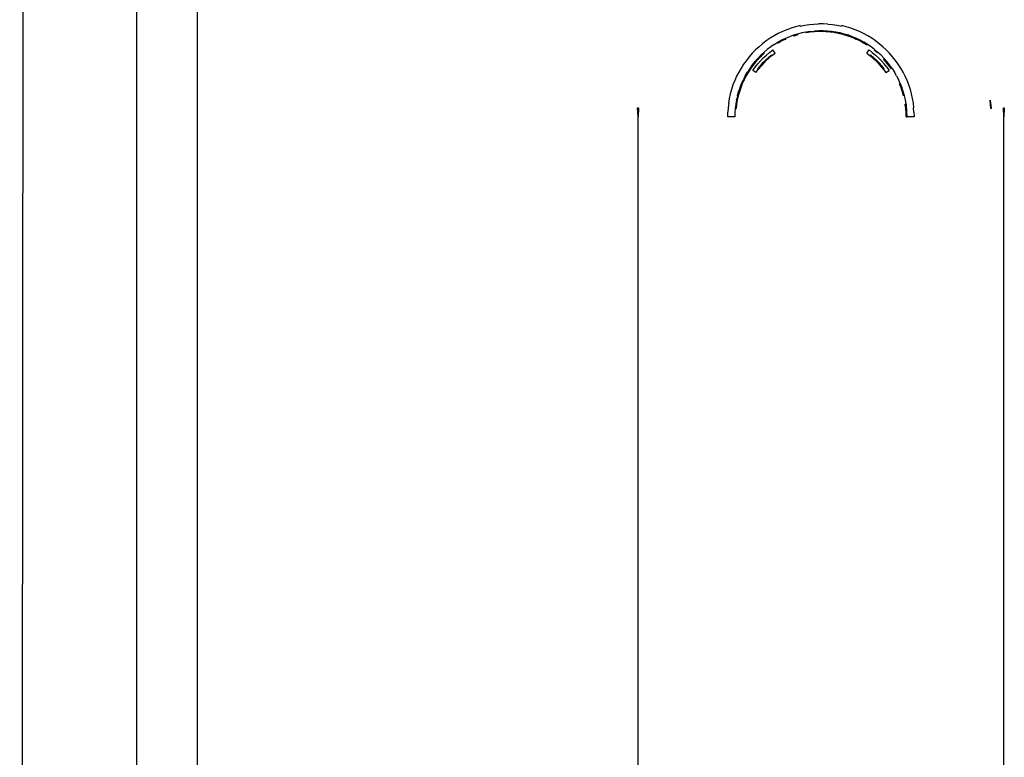
# Model space of a CAD drawing. Extents: x -45.2 to 52.8, y -41.4 to 50.6.
# Drawn here: x -28.4 to -26.2, y 43.2 to 44.8 of the extents above; entities that cross this region are included whole.
import ezdxf

# ---------------------------------------------------------------- set-up
doc = ezdxf.new("R2010")
doc.units = 0
doc.header["$MEASUREMENT"] = 0
doc.layers.get('0').update_dxf_attribs({"linetype": 'CONTINUOUS'})

msp = doc.modelspace()

# ---------------------------------------------------------------- linework, layer by layer
for p, q in [((-28.4107, 35.2525), (-28.401, 46.8982)), ((-28.1451, 46.1999), (-28.1451, 42.9607)), ((-28.0073, 46.1999), (-28.0073, 42.9276)), ((-26.6775, 44.819), (-26.687, 44.8144)), ((-26.6677, 44.8231), (-26.6775, 44.819)), ((-26.6578, 44.8267), (-26.6677, 44.8231)), ((-26.6476, 44.8299), (-26.6578, 44.8267)), ((-26.6373, 44.8325), (-26.6476, 44.8299)), ((-26.6371, 44.8315), (-26.6373, 44.8325)), ((-26.6371, 44.8315), (-26.6268, 44.8336)), ((-26.624, 44.8178), (-26.6336, 44.8159)), ((-26.6268, 44.8336), (-26.6163, 44.8352)), ((-26.6143, 44.8193), (-26.624, 44.8178)), ((-26.6141, 44.8175), (-26.624, 44.8178)), ((-26.624, 44.8178), (-26.6237, 44.8161)), ((-26.6141, 44.8175), (-26.6237, 44.8161)), ((-26.6163, 44.8352), (-26.6058, 44.8362)), ((-26.6143, 44.8193), (-26.6046, 44.8203)), ((-26.6045, 44.8185), (-26.6143, 44.8193)), ((-26.6143, 44.8193), (-26.6141, 44.8175)), ((-26.6045, 44.8185), (-26.6141, 44.8175)), ((-26.6058, 44.8362), (-26.5953, 44.8367)), ((-26.5949, 44.8207), (-26.6046, 44.8203)), ((-26.5949, 44.819), (-26.6046, 44.8203)), ((-26.6046, 44.8203), (-26.6045, 44.8185)), ((-26.5949, 44.819), (-26.6045, 44.8185)), ((-26.5847, 44.8367), (-26.5953, 44.8367)), ((-26.5949, 44.8207), (-26.5949, 44.819)), ((-26.5851, 44.8207), (-26.5949, 44.8207)), ((-26.5949, 44.8207), (-26.5852, 44.819)), ((-26.5852, 44.819), (-26.5949, 44.819)), ((-26.5851, 44.8207), (-26.5852, 44.819)), ((-26.5755, 44.8185), (-26.5852, 44.819)), ((-26.5851, 44.8207), (-26.5755, 44.8185)), ((-26.5754, 44.8203), (-26.5851, 44.8207)), ((-26.5742, 44.8362), (-26.5847, 44.8367)), ((-26.5754, 44.8203), (-26.5755, 44.8185)), ((-26.5659, 44.8175), (-26.5755, 44.8185)), ((-26.5657, 44.8193), (-26.5754, 44.8203)), ((-26.5754, 44.8203), (-26.5659, 44.8175)), ((-26.5742, 44.8362), (-26.5637, 44.8352)), ((-26.5657, 44.8193), (-26.5659, 44.8175)), ((-26.5564, 44.8161), (-26.5659, 44.8175)), ((-26.556, 44.8178), (-26.5657, 44.8193)), ((-26.5657, 44.8193), (-26.5564, 44.8161)), ((-26.5637, 44.8352), (-26.5533, 44.8336)), ((-26.556, 44.8178), (-26.5564, 44.8161)), ((-26.5469, 44.8142), (-26.556, 44.8178)), ((-26.5465, 44.8159), (-26.556, 44.8178)), ((-26.5533, 44.8336), (-26.5429, 44.8315)), ((-26.5427, 44.8325), (-26.5429, 44.8315)), ((-26.5324, 44.8299), (-26.5427, 44.8325)), ((-26.5223, 44.8267), (-26.5324, 44.8299)), ((-26.5123, 44.8231), (-26.5223, 44.8267)), ((-26.5025, 44.819), (-26.5123, 44.8231)), ((-26.493, 44.8144), (-26.5025, 44.819)), ((-26.7142, 44.7978), (-26.7226, 44.7914)), ((-26.7054, 44.8038), (-26.7142, 44.7978)), ((-26.6964, 44.8093), (-26.7054, 44.8038)), ((-26.687, 44.8144), (-26.6964, 44.8093)), ((-26.6962, 44.7895), (-26.6878, 44.7946)), ((-26.6793, 44.7993), (-26.6878, 44.7946)), ((-26.6785, 44.7977), (-26.6878, 44.7946)), ((-26.6878, 44.7946), (-26.687, 44.793)), ((-26.6785, 44.7977), (-26.687, 44.793)), ((-26.6705, 44.8035), (-26.6793, 44.7993)), ((-26.6793, 44.7993), (-26.6698, 44.8019)), ((-26.6793, 44.7993), (-26.6785, 44.7977)), ((-26.6698, 44.8019), (-26.6785, 44.7977)), ((-26.6615, 44.8073), (-26.6705, 44.8035)), ((-26.6523, 44.8106), (-26.6615, 44.8073)), ((-26.643, 44.8135), (-26.6523, 44.8106)), ((-26.6425, 44.8118), (-26.6523, 44.8106)), ((-26.6523, 44.8106), (-26.6518, 44.8089)), ((-26.6425, 44.8118), (-26.6518, 44.8089)), ((-26.6336, 44.8159), (-26.643, 44.8135)), ((-26.5469, 44.8142), (-26.5564, 44.8161)), ((-26.5465, 44.8159), (-26.5469, 44.8142)), ((-26.5375, 44.8118), (-26.5469, 44.8142)), ((-26.537, 44.8135), (-26.5465, 44.8159)), ((-26.5465, 44.8159), (-26.5375, 44.8118)), ((-26.537, 44.8135), (-26.5375, 44.8118)), ((-26.5283, 44.8089), (-26.5375, 44.8118)), ((-26.5283, 44.8089), (-26.537, 44.8135)), ((-26.5277, 44.8106), (-26.537, 44.8135)), ((-26.5277, 44.8106), (-26.5283, 44.8089)), ((-26.5192, 44.8056), (-26.5283, 44.8089)), ((-26.5192, 44.8056), (-26.5277, 44.8106)), ((-26.5185, 44.8073), (-26.5277, 44.8106)), ((-26.5185, 44.8073), (-26.5192, 44.8056)), ((-26.5103, 44.8019), (-26.5192, 44.8056)), ((-26.5095, 44.8035), (-26.5185, 44.8073)), ((-26.5185, 44.8073), (-26.5103, 44.8019)), ((-26.5095, 44.8035), (-26.5103, 44.8019)), ((-26.5016, 44.7977), (-26.5103, 44.8019)), ((-26.5016, 44.7977), (-26.5095, 44.8035)), ((-26.5008, 44.7993), (-26.5095, 44.8035)), ((-26.5008, 44.7993), (-26.5016, 44.7977)), ((-26.4931, 44.793), (-26.5016, 44.7977)), ((-26.4922, 44.7946), (-26.5008, 44.7993)), ((-26.5008, 44.7993), (-26.4931, 44.793)), ((-26.4922, 44.7946), (-26.4931, 44.793)), ((-26.4837, 44.8093), (-26.493, 44.8144)), ((-26.4922, 44.7946), (-26.4848, 44.788)), ((-26.4839, 44.7895), (-26.4922, 44.7946)), ((-26.4746, 44.8038), (-26.4837, 44.8093)), ((-26.4659, 44.7978), (-26.4746, 44.8038)), ((-26.4574, 44.7914), (-26.4659, 44.7978)), ((-26.7385, 44.7774), (-26.7459, 44.7698)), ((-26.7307, 44.7846), (-26.7385, 44.7774)), ((-26.7226, 44.7914), (-26.7307, 44.7846)), ((-26.7195, 44.7718), (-26.7266, 44.7652)), ((-26.712, 44.7781), (-26.7195, 44.7718)), ((-26.714, 44.7657), (-26.7069, 44.7717)), ((-26.7042, 44.784), (-26.712, 44.7781)), ((-26.7069, 44.7717), (-26.6994, 44.7773)), ((-26.6962, 44.7895), (-26.7042, 44.784)), ((-26.6943, 44.7701), (-26.6994, 44.7773)), ((-26.4848, 44.788), (-26.4931, 44.793)), ((-26.4858, 44.7701), (-26.4806, 44.7773)), ((-26.4758, 44.784), (-26.4839, 44.7895)), ((-26.4806, 44.7773), (-26.4732, 44.7717)), ((-26.468, 44.7781), (-26.4758, 44.784)), ((-26.4732, 44.7717), (-26.466, 44.7657)), ((-26.4617, 44.7705), (-26.4691, 44.7767)), ((-26.4606, 44.7718), (-26.4691, 44.7767)), ((-26.4606, 44.7718), (-26.468, 44.7781)), ((-26.4606, 44.7718), (-26.4617, 44.7705)), ((-26.4534, 44.7652), (-26.4606, 44.7718)), ((-26.4493, 44.7846), (-26.4574, 44.7914)), ((-26.4415, 44.7774), (-26.4493, 44.7846)), ((-26.4341, 44.7698), (-26.4415, 44.7774)), ((-26.7595, 44.7536), (-26.7657, 44.7449)), ((-26.7529, 44.7619), (-26.7595, 44.7536)), ((-26.7459, 44.7698), (-26.7529, 44.7619)), ((-26.7399, 44.7509), (-26.746, 44.7433)), ((-26.746, 44.7433), (-26.7385, 44.7498)), ((-26.7385, 44.7498), (-26.7446, 44.7422)), ((-26.7334, 44.7582), (-26.7399, 44.7509)), ((-26.7399, 44.7509), (-26.7321, 44.757)), ((-26.7399, 44.7509), (-26.7385, 44.7498)), ((-26.7321, 44.757), (-26.7385, 44.7498)), ((-26.7336, 44.7456), (-26.7274, 44.7526)), ((-26.7266, 44.7652), (-26.7334, 44.7582)), ((-26.7334, 44.7582), (-26.7254, 44.7639)), ((-26.7334, 44.7582), (-26.7321, 44.757)), ((-26.7254, 44.7639), (-26.7321, 44.757)), ((-26.7274, 44.7526), (-26.7209, 44.7593)), ((-26.7183, 44.7705), (-26.7266, 44.7652)), ((-26.7266, 44.7652), (-26.7254, 44.7639)), ((-26.7183, 44.7705), (-26.7254, 44.7639)), ((-26.7236, 44.743), (-26.7147, 44.753)), ((-26.7224, 44.7479), (-26.7161, 44.7544)), ((-26.7209, 44.7593), (-26.714, 44.7657)), ((-26.7161, 44.7544), (-26.7095, 44.7605)), ((-26.7147, 44.753), (-26.7014, 44.7648)), ((-26.7026, 44.7663), (-26.7095, 44.7605)), ((-26.7026, 44.7663), (-26.7014, 44.7648)), ((-26.7014, 44.7648), (-26.6943, 44.7701)), ((-26.4858, 44.7701), (-26.4787, 44.7648)), ((-26.4775, 44.7663), (-26.4787, 44.7648)), ((-26.4787, 44.7648), (-26.4753, 44.7618)), ((-26.4706, 44.7605), (-26.4775, 44.7663)), ((-26.4753, 44.7618), (-26.4719, 44.759)), ((-26.4719, 44.759), (-26.4707, 44.7577)), ((-26.4707, 44.7577), (-26.4653, 44.753)), ((-26.464, 44.7544), (-26.4706, 44.7605)), ((-26.4592, 44.7593), (-26.466, 44.7657)), ((-26.4653, 44.753), (-26.4477, 44.733)), ((-26.4577, 44.7479), (-26.464, 44.7544)), ((-26.4592, 44.7593), (-26.4526, 44.7526)), ((-26.4466, 44.7582), (-26.4534, 44.7652)), ((-26.4526, 44.7526), (-26.4465, 44.7456)), ((-26.4466, 44.7582), (-26.4479, 44.757)), ((-26.4415, 44.7498), (-26.4479, 44.757)), ((-26.4401, 44.7509), (-26.4466, 44.7582)), ((-26.4415, 44.7498), (-26.4466, 44.7582)), ((-26.4401, 44.7509), (-26.4415, 44.7498)), ((-26.4355, 44.7422), (-26.4415, 44.7498)), ((-26.4401, 44.7509), (-26.4355, 44.7422)), ((-26.4341, 44.7433), (-26.4401, 44.7509)), ((-26.4271, 44.7619), (-26.4341, 44.7698)), ((-26.4205, 44.7536), (-26.4271, 44.7619)), ((-26.4143, 44.7449), (-26.4205, 44.7536)), ((-26.7768, 44.7269), (-26.7816, 44.7174)), ((-26.7715, 44.736), (-26.7768, 44.7269)), ((-26.7657, 44.7449), (-26.7715, 44.736)), ((-26.7619, 44.7187), (-26.757, 44.7272)), ((-26.7517, 44.7354), (-26.757, 44.7272)), ((-26.7502, 44.7344), (-26.757, 44.7272)), ((-26.757, 44.7272), (-26.7554, 44.7262)), ((-26.7502, 44.7344), (-26.7554, 44.7262)), ((-26.746, 44.7433), (-26.7517, 44.7354)), ((-26.7517, 44.7354), (-26.7446, 44.7422)), ((-26.7517, 44.7354), (-26.7502, 44.7344)), ((-26.7446, 44.7422), (-26.7502, 44.7344)), ((-26.746, 44.7433), (-26.7446, 44.7422)), ((-26.7449, 44.7307), (-26.7394, 44.7383)), ((-26.7376, 44.7257), (-26.7449, 44.7307)), ((-26.7394, 44.7383), (-26.7336, 44.7456)), ((-26.7376, 44.7257), (-26.7324, 44.733)), ((-26.7283, 44.7412), (-26.7339, 44.7342)), ((-26.7324, 44.733), (-26.7339, 44.7342)), ((-26.7324, 44.733), (-26.7304, 44.7352)), ((-26.7304, 44.7352), (-26.7268, 44.7399)), ((-26.7224, 44.7479), (-26.7283, 44.7412)), ((-26.7268, 44.7399), (-26.7236, 44.743)), ((-26.4517, 44.7412), (-26.4577, 44.7479)), ((-26.4461, 44.7342), (-26.4517, 44.7412)), ((-26.4461, 44.7342), (-26.4477, 44.733)), ((-26.4477, 44.733), (-26.4425, 44.7257)), ((-26.4406, 44.7383), (-26.4465, 44.7456)), ((-26.4425, 44.7257), (-26.4352, 44.7307)), ((-26.4406, 44.7383), (-26.4352, 44.7307)), ((-26.4341, 44.7433), (-26.4355, 44.7422)), ((-26.4298, 44.7344), (-26.4355, 44.7422)), ((-26.4298, 44.7344), (-26.4341, 44.7433)), ((-26.4284, 44.7354), (-26.4341, 44.7433)), ((-26.4284, 44.7354), (-26.4231, 44.7272)), ((-26.4182, 44.7187), (-26.4231, 44.7272)), ((-26.4085, 44.736), (-26.4143, 44.7449)), ((-26.4032, 44.7269), (-26.4085, 44.736)), ((-26.3984, 44.7174), (-26.4032, 44.7269)), ((-26.786, 44.7078), (-26.7899, 44.6979)), ((-26.7816, 44.7174), (-26.786, 44.7078)), ((-26.7703, 44.7011), (-26.7663, 44.71)), ((-26.7647, 44.7093), (-26.7703, 44.7011)), ((-26.7647, 44.7093), (-26.7687, 44.7005)), ((-26.7619, 44.7187), (-26.7663, 44.71)), ((-26.7603, 44.7179), (-26.7663, 44.71)), ((-26.7663, 44.71), (-26.7647, 44.7093)), ((-26.7603, 44.7179), (-26.7647, 44.7093)), ((-26.7619, 44.7187), (-26.7554, 44.7262)), ((-26.7619, 44.7187), (-26.7603, 44.7179)), ((-26.7554, 44.7262), (-26.7603, 44.7179)), ((-26.4182, 44.7187), (-26.4137, 44.71)), ((-26.4097, 44.7011), (-26.4137, 44.71)), ((-26.394, 44.7078), (-26.3984, 44.7174)), ((-26.3902, 44.6979), (-26.394, 44.7078)), ((-26.7932, 44.6878), (-26.7961, 44.6776)), ((-26.7899, 44.6979), (-26.7932, 44.6878)), ((-26.7796, 44.6734), (-26.777, 44.6828)), ((-26.7796, 44.6734), (-26.7753, 44.6823)), ((-26.7753, 44.6823), (-26.7779, 44.673)), ((-26.7739, 44.6921), (-26.777, 44.6828)), ((-26.7722, 44.6915), (-26.777, 44.6828)), ((-26.777, 44.6828), (-26.7753, 44.6823)), ((-26.7722, 44.6915), (-26.7753, 44.6823)), ((-26.7739, 44.6921), (-26.7703, 44.7011)), ((-26.7687, 44.7005), (-26.7739, 44.6921)), ((-26.7739, 44.6921), (-26.7722, 44.6915)), ((-26.7687, 44.7005), (-26.7722, 44.6915)), ((-26.7703, 44.7011), (-26.7687, 44.7005)), ((-26.4097, 44.7011), (-26.4114, 44.7005)), ((-26.4078, 44.6915), (-26.4114, 44.7005)), ((-26.4097, 44.7011), (-26.4062, 44.6921)), ((-26.4078, 44.6915), (-26.4097, 44.7011)), ((-26.4062, 44.6921), (-26.4078, 44.6915)), ((-26.4048, 44.6823), (-26.4078, 44.6915)), ((-26.4031, 44.6828), (-26.4062, 44.6921)), ((-26.4048, 44.6823), (-26.4062, 44.6921)), ((-26.4031, 44.6828), (-26.4048, 44.6823)), ((-26.4021, 44.673), (-26.4048, 44.6823)), ((-26.4021, 44.673), (-26.4031, 44.6828)), ((-26.4004, 44.6734), (-26.4031, 44.6828)), ((-26.3868, 44.6878), (-26.3902, 44.6979)), ((-26.3839, 44.6776), (-26.3868, 44.6878)), ((-26.7993, 44.6567), (-26.7975, 44.6671)), ((-26.7961, 44.6776), (-26.7985, 44.6673)), ((-26.7985, 44.6673), (-26.7975, 44.6671)), ((-26.7818, 44.6639), (-26.7835, 44.6543)), ((-26.78, 44.6636), (-26.7835, 44.6543)), ((-26.7796, 44.6734), (-26.7818, 44.6639)), ((-26.7818, 44.6639), (-26.7779, 44.673)), ((-26.7818, 44.6639), (-26.78, 44.6636)), ((-26.78, 44.6636), (-26.7817, 44.654)), ((-26.7779, 44.673), (-26.78, 44.6636)), ((-26.7796, 44.6734), (-26.7779, 44.673)), ((-26.3982, 44.6639), (-26.4004, 44.6734)), ((-26.3965, 44.6543), (-26.3982, 44.6639)), ((-26.3816, 44.6673), (-26.3839, 44.6776)), ((-26.3816, 44.6673), (-26.3826, 44.6671)), ((-26.3826, 44.6671), (-26.3807, 44.6567)), ((-26.2055, 44.6636), (-26.2028, 44.6445)), ((-26.204, 44.6444), (-26.2055, 44.6636)), ((-27.0067, 44.6459), (-27.0048, 44.6458)), ((-27.0053, 44.6251), (-27.0067, 44.6459)), ((-27.0048, 44.6458), (-27.0053, 44.6251)), ((-26.8006, 44.6462), (-26.8014, 44.6357)), ((-26.7993, 44.6567), (-26.8006, 44.6462)), ((-26.7847, 44.6446), (-26.7854, 44.6349)), ((-26.7835, 44.6543), (-26.7847, 44.6446)), ((-26.7817, 44.654), (-26.7847, 44.6446)), ((-26.7847, 44.6446), (-26.7829, 44.6444)), ((-26.7835, 44.6543), (-26.7817, 44.654)), ((-26.7817, 44.654), (-26.7829, 44.6444)), ((-26.3965, 44.6543), (-26.3983, 44.654)), ((-26.3971, 44.6444), (-26.3983, 44.654)), ((-26.3965, 44.6543), (-26.3971, 44.6444)), ((-26.3953, 44.6446), (-26.3971, 44.6444)), ((-26.3964, 44.6348), (-26.3971, 44.6444)), ((-26.3953, 44.6446), (-26.3965, 44.6543)), ((-26.3953, 44.6446), (-26.3964, 44.6348)), ((-26.3946, 44.6349), (-26.3953, 44.6446)), ((-26.3807, 44.6567), (-26.3794, 44.6462)), ((-26.3786, 44.6357), (-26.3794, 44.6462)), ((-26.204, 44.6444), (-26.2028, 44.6445)), ((-26.1753, 44.6458), (-26.1733, 44.6459)), ((-26.1747, 44.6251), (-26.1753, 44.6458)), ((-26.1733, 44.6459), (-26.1747, 44.6251)), ((-27.0053, 35.6303), (-27.0053, 44.6251)), ((-26.8017, 44.6251), (-26.8014, 44.6357)), ((-26.7857, 44.6251), (-26.8017, 44.6251)), ((-26.7854, 44.6349), (-26.7857, 44.6251)), ((-26.3961, 44.6251), (-26.3964, 44.6348)), ((-26.3944, 44.6251), (-26.3964, 44.6348)), ((-26.3961, 44.6251), (-26.3944, 44.6251)), ((-26.3944, 44.6251), (-26.3946, 44.6349)), ((-26.3784, 44.6251), (-26.3944, 44.6251)), ((-26.3786, 44.6357), (-26.3784, 44.6251)), ((-26.1747, 35.6303), (-26.1747, 44.6251))]:
    msp.add_line(p, q)

doc.saveas('drawing.dxf')
